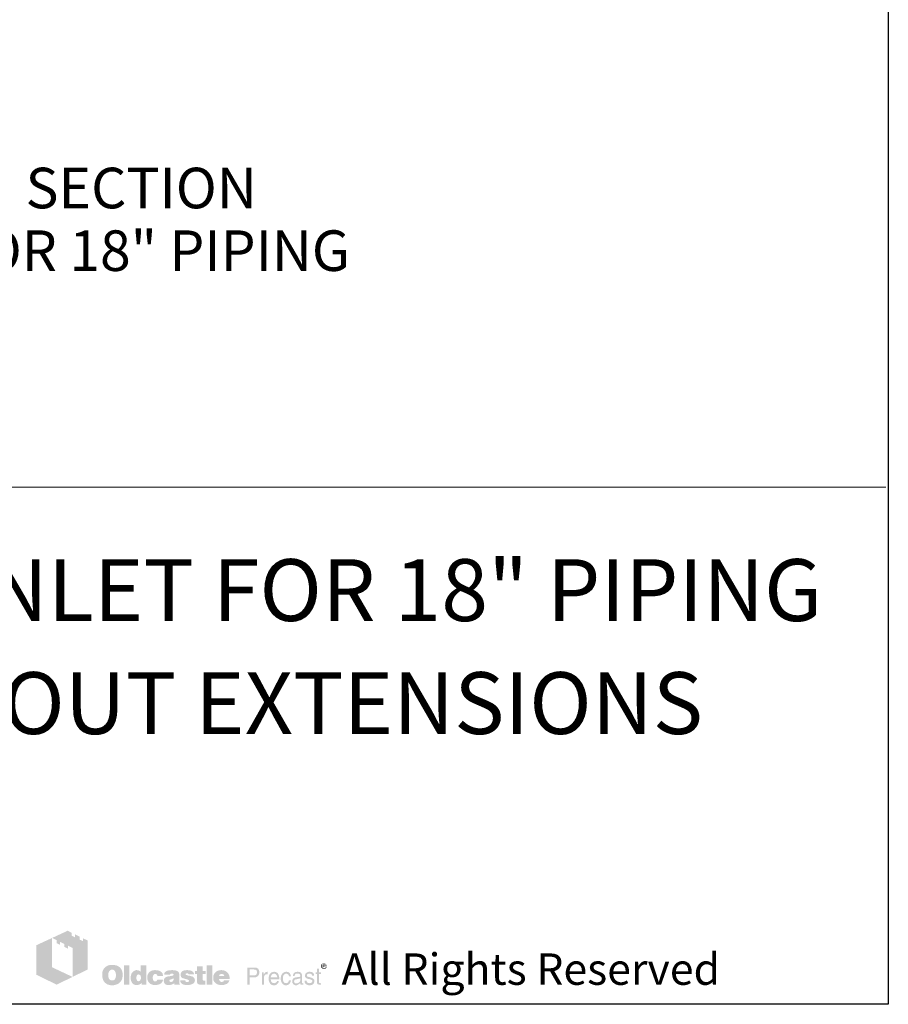
# Model space of a CAD drawing. Extents: x 0 to 309, y 0 to 396.
# Drawn here: x 241 to 309, y 0 to 78 of the extents above; entities that cross this region are included whole.
import ezdxf
from ezdxf.enums import TextEntityAlignment as Align

# ---------------------------------------------------------------- set-up
doc = ezdxf.new("R2010")
doc.units = 0
doc.header["$LTSCALE"] = 12
doc.header["$MEASUREMENT"] = 0
for name, color, linetype, lineweight in [('BORDER', 128, 'CONTINUOUS', 25), ('CONSTRUCT', 5, 'CONTINUOUS', 0), ('TEXT+LEADERS', 7, 'CONTINUOUS', 15), ('TITLEBLOCK', 128, 'CONTINUOUS', 15)]:
    doc.layers.add(name, color=color, linetype=linetype, lineweight=lineweight)
doc.styles.add('OLDCASTLE', font='romans.shx')
doc.styles.add('VIEWTITLES', font='ARIALBD.TTF')

# ---------------------------------------------------------------- blocks, each defined once
blk = doc.blocks.new('saweb')
at = {"layer": 'TEXT+LEADERS'}
h = blk.add_hatch(color=256, dxfattribs=at)
h.paths.add_polyline_path([(6.3114, 0.1288), (6.3017, 0.1334), (6.3017, 0.1276), (6.2949, 0.1308), (6.2949, 0.1368), (6.2857, 0.1412), (6.2857, 0.1353), (6.2789, 0.1386), (6.2789, 0.1445), (6.2707, 0.1487), (6.2395, 0.1342), (6.2485, 0.1297), (6.2485, 0.1237), (6.2553, 0.1202), (6.2553, 0.1263), (6.2643, 0.1218), (6.2643, 0.1158), (6.2712, 0.1126), (6.2712, 0.1185), (6.2811, 0.1137), (6.2811, 0.0556), (6.3114, 0.0705)])
h.paths.add_polyline_path([(6.2391, 0.134), (6.2072, 0.1193), (6.2072, 0.0598), (6.2485, 0.0397), (6.2805, 0.0554), (6.2391, 0.0749)])
h = blk.add_hatch(color=256, dxfattribs=at)
h.paths.add_polyline_path([(6.3776, 0.0731), (6.3767, 0.074), (6.3757, 0.0749), (6.3747, 0.0758), (6.3736, 0.0765), (6.3725, 0.0772), (6.3712, 0.0777), (6.3699, 0.0783), (6.3686, 0.0787), (6.3671, 0.079), (6.3657, 0.0793), (6.364, 0.0796), (6.3624, 0.0797), (6.3607, 0.0797), (6.3592, 0.0797), (6.3578, 0.0796), (6.3564, 0.0793), (6.3551, 0.0791), (6.3538, 0.0788), (6.3525, 0.0784), (6.3513, 0.0778), (6.3501, 0.0773), (6.3489, 0.0766), (6.3478, 0.0759), (6.3468, 0.0751), (6.3459, 0.0742), (6.345, 0.0734), (6.3442, 0.0724), (6.3436, 0.0714), (6.3429, 0.0704), (6.3424, 0.0693), (6.3419, 0.0681), (6.3415, 0.0669), (6.3411, 0.0656), (6.3409, 0.0642), (6.3407, 0.0628), (6.3406, 0.0614), (6.3406, 0.0598), (6.3406, 0.0581), (6.3407, 0.0565), (6.3409, 0.055), (6.3412, 0.0535), (6.3415, 0.0519), (6.342, 0.0506), (6.3425, 0.0493), (6.343, 0.048), (6.3437, 0.0469), (6.3445, 0.0458), (6.3452, 0.0448), (6.3461, 0.0438), (6.3469, 0.043), (6.3479, 0.0422), (6.3489, 0.0416), (6.35, 0.0409), (6.3511, 0.0404), (6.3522, 0.0398), (6.3535, 0.0395), (6.3548, 0.0391), (6.3563, 0.0388), (6.3577, 0.0386), (6.3592, 0.0385), (6.3607, 0.0385), (6.3621, 0.0385), (6.3635, 0.0386), (6.3649, 0.0388), (6.3663, 0.0392), (6.3676, 0.0395), (6.3689, 0.0399), (6.3702, 0.0404), (6.3715, 0.0409), (6.3728, 0.0416), (6.374, 0.0423), (6.3751, 0.0432), (6.3761, 0.044), (6.377, 0.045), (6.3779, 0.046), (6.3787, 0.0471), (6.3793, 0.0483), (6.38, 0.0495), (6.3805, 0.0508), (6.3809, 0.0521), (6.3813, 0.0535), (6.3816, 0.055), (6.3818, 0.0565), (6.3819, 0.0581), (6.3819, 0.0598), (6.3819, 0.0611), (6.3818, 0.0624), (6.3816, 0.0637), (6.3814, 0.0649), (6.381, 0.0662), (6.3807, 0.0674), (6.3803, 0.0685), (6.3797, 0.0697), (6.3791, 0.0709), (6.3783, 0.072)])
h.paths.add_polyline_path([(6.3656, 0.0679), (6.3661, 0.0671), (6.3666, 0.0662), (6.3671, 0.0655), (6.3674, 0.0646), (6.3676, 0.0637), (6.3678, 0.0629), (6.3681, 0.0619), (6.3682, 0.0609), (6.3683, 0.06), (6.3683, 0.0589), (6.3682, 0.0564), (6.3678, 0.0542), (6.3672, 0.0524), (6.3663, 0.0509), (6.3652, 0.0497), (6.3639, 0.0488), (6.3624, 0.0484), (6.3607, 0.0482), (6.3597, 0.0483), (6.3587, 0.0484), (6.3579, 0.0487), (6.3571, 0.049), (6.3564, 0.0496), (6.3557, 0.0501), (6.3551, 0.0509), (6.3545, 0.0516), (6.3541, 0.0524), (6.3538, 0.0531), (6.3534, 0.054), (6.3532, 0.0549), (6.353, 0.0558), (6.3529, 0.0568), (6.3528, 0.0578), (6.3528, 0.0589), (6.3528, 0.06), (6.3529, 0.0609), (6.353, 0.0619), (6.3532, 0.0629), (6.3534, 0.0637), (6.3538, 0.0646), (6.3541, 0.0655), (6.3545, 0.0662), (6.3551, 0.0671), (6.3557, 0.0679), (6.3564, 0.0685), (6.3571, 0.0691), (6.3579, 0.0695), (6.3587, 0.0698), (6.3597, 0.0699), (6.3607, 0.07), (6.3617, 0.0699), (6.3625, 0.0698), (6.3634, 0.0695), (6.3642, 0.0691), (6.3649, 0.0685)], flags=16)
h.paths.add_polyline_path([(6.3956, 0.0785), (6.3844, 0.0785), (6.3844, 0.0394), (6.3956, 0.0394)])
h.paths.add_polyline_path([(6.4301, 0.0785), (6.4184, 0.0785), (6.4184, 0.0656), (6.4174, 0.0663), (6.4165, 0.0671), (6.4155, 0.0676), (6.4145, 0.0682), (6.4134, 0.0685), (6.4123, 0.0688), (6.4114, 0.0689), (6.4103, 0.0691), (6.4095, 0.0691), (6.4087, 0.0689), (6.4079, 0.0687), (6.4071, 0.0685), (6.4064, 0.0682), (6.4056, 0.0679), (6.4049, 0.0674), (6.4042, 0.067), (6.4028, 0.0659), (6.4015, 0.0646), (6.4004, 0.0631), (6.3996, 0.0615), (6.3989, 0.0597), (6.3985, 0.0578), (6.3982, 0.0557), (6.398, 0.0535), (6.398, 0.0524), (6.3982, 0.0514), (6.3983, 0.0504), (6.3985, 0.0495), (6.3986, 0.0486), (6.3989, 0.0477), (6.3991, 0.0469), (6.3995, 0.046), (6.4003, 0.0444), (6.4013, 0.043), (6.4025, 0.0418), (6.4038, 0.0407), (6.4052, 0.0399), (6.4068, 0.0394), (6.4087, 0.0391), (6.4106, 0.039), (6.4119, 0.0391), (6.4132, 0.0393), (6.4144, 0.0396), (6.4157, 0.04), (6.4169, 0.0407), (6.4181, 0.0414), (6.4192, 0.0423), (6.4204, 0.0433), (6.4204, 0.0394), (6.4301, 0.0394)])
h.paths.add_polyline_path([(6.4103, 0.0576), (6.4108, 0.0585), (6.4114, 0.0593), (6.4122, 0.0598), (6.4131, 0.0602), (6.4142, 0.0603), (6.4153, 0.0602), (6.4162, 0.0598), (6.4171, 0.0593), (6.4178, 0.0585), (6.4183, 0.0576), (6.4186, 0.0565), (6.4188, 0.0551), (6.4189, 0.0535), (6.4189, 0.0528), (6.4188, 0.0523), (6.4187, 0.0517), (6.4186, 0.0511), (6.4185, 0.0505), (6.4183, 0.05), (6.418, 0.0496), (6.4178, 0.049), (6.4174, 0.0485), (6.4171, 0.048), (6.4167, 0.0477), (6.4162, 0.0474), (6.4158, 0.0471), (6.4153, 0.0469), (6.4147, 0.0467), (6.4142, 0.0467), (6.4131, 0.0469), (6.4122, 0.0472), (6.4114, 0.0477), (6.4108, 0.0485), (6.4103, 0.0493), (6.41, 0.0505), (6.4097, 0.0519), (6.4096, 0.0535), (6.4097, 0.0551), (6.41, 0.0565)], flags=16)
h.paths.add_polyline_path([(6.4445, 0.0597), (6.4449, 0.0602), (6.4454, 0.0606), (6.4459, 0.0608), (6.4464, 0.061), (6.447, 0.0613), (6.4476, 0.0613), (6.448, 0.0613), (6.4484, 0.0611), (6.4487, 0.0611), (6.4493, 0.061), (6.4497, 0.0608), (6.4502, 0.0607), (6.4508, 0.0605), (6.4515, 0.0602), (6.4515, 0.0598), (6.4517, 0.0594), (6.4517, 0.0588), (6.4519, 0.0582), (6.4519, 0.0576), (6.4519, 0.0569), (6.4637, 0.0569), (6.4632, 0.0597), (6.4625, 0.0622), (6.4611, 0.0643), (6.4593, 0.066), (6.4572, 0.0673), (6.4545, 0.0683), (6.4512, 0.0688), (6.4476, 0.0691), (6.4449, 0.0689), (6.4425, 0.0685), (6.4403, 0.0678), (6.4383, 0.0668), (6.4366, 0.0656), (6.4351, 0.0641), (6.4338, 0.0623), (6.4328, 0.0603), (6.4325, 0.0595), (6.4323, 0.0588), (6.432, 0.058), (6.4318, 0.0573), (6.4317, 0.0564), (6.4316, 0.0556), (6.4315, 0.0549), (6.4315, 0.0541), (6.4316, 0.0524), (6.4318, 0.0508), (6.4322, 0.0492), (6.4327, 0.0478), (6.4333, 0.0464), (6.4341, 0.0452), (6.435, 0.044), (6.4361, 0.043), (6.4372, 0.0421), (6.4384, 0.0412), (6.4397, 0.0406), (6.4411, 0.04), (6.4427, 0.0395), (6.4443, 0.0392), (6.4459, 0.0391), (6.4476, 0.039), (6.451, 0.0392), (6.4539, 0.0397), (6.4565, 0.0406), (6.4588, 0.0418), (6.4605, 0.0434), (6.4619, 0.0452), (6.463, 0.0475), (6.4637, 0.0501), (6.4519, 0.0501), (6.4517, 0.0492), (6.4516, 0.0485), (6.4513, 0.0478), (6.4508, 0.0473), (6.4502, 0.0469), (6.4495, 0.0465), (6.4486, 0.0464), (6.4476, 0.0463), (6.4464, 0.0464), (6.4455, 0.0467), (6.4447, 0.0473), (6.444, 0.0482), (6.4434, 0.0491), (6.4431, 0.0503), (6.4429, 0.0518), (6.4428, 0.0535), (6.4428, 0.0542), (6.4429, 0.0549), (6.4429, 0.0555), (6.443, 0.0562), (6.4432, 0.0568), (6.4433, 0.0574), (6.4435, 0.058), (6.4437, 0.0585), (6.4441, 0.0592)])
h.paths.add_polyline_path([(6.4957, 0.0634), (6.4951, 0.0647), (6.4941, 0.0659), (6.4928, 0.0669), (6.4913, 0.0676), (6.4894, 0.0683), (6.4873, 0.0687), (6.4848, 0.0689), (6.4821, 0.0691), (6.4783, 0.0689), (6.4749, 0.0685), (6.4722, 0.0678), (6.4699, 0.0668), (6.4681, 0.0655), (6.4668, 0.0639), (6.466, 0.062), (6.4658, 0.0598), (6.4773, 0.0598), (6.4777, 0.0604), (6.4782, 0.0608), (6.4786, 0.0613), (6.4791, 0.0616), (6.4796, 0.0619), (6.4801, 0.0621), (6.4807, 0.0622), (6.4812, 0.0622), (6.4817, 0.0622), (6.4823, 0.0621), (6.4828, 0.0619), (6.4835, 0.0617), (6.4841, 0.0614), (6.4846, 0.061), (6.4849, 0.0607), (6.485, 0.0603), (6.4849, 0.0598), (6.4848, 0.0594), (6.4844, 0.059), (6.4841, 0.0587), (6.4836, 0.0583), (6.4829, 0.058), (6.4823, 0.0578), (6.4814, 0.0576), (6.4805, 0.0575), (6.4797, 0.0573), (6.4788, 0.0571), (6.4778, 0.0569), (6.477, 0.0568), (6.476, 0.0566), (6.4751, 0.0565), (6.4742, 0.0564), (6.472, 0.056), (6.4702, 0.0553), (6.4686, 0.0544), (6.4673, 0.0535), (6.4664, 0.0523), (6.4656, 0.051), (6.4652, 0.0495), (6.4651, 0.0477), (6.4652, 0.0457), (6.4656, 0.0439), (6.4664, 0.0424), (6.4674, 0.0411), (6.4687, 0.0401), (6.4704, 0.0395), (6.4722, 0.0391), (6.4744, 0.039), (6.4762, 0.0391), (6.4781, 0.0392), (6.4797, 0.0395), (6.4812, 0.0398), (6.4825, 0.0404), (6.4838, 0.0409), (6.4849, 0.0417), (6.486, 0.0424), (6.4864, 0.0394), (6.4977, 0.0394), (6.4977, 0.04), (6.4972, 0.0405), (6.497, 0.041), (6.4969, 0.0413), (6.4968, 0.0418), (6.4968, 0.0423), (6.4967, 0.043), (6.4967, 0.0438), (6.4967, 0.0569), (6.4967, 0.0579), (6.4966, 0.0588), (6.4966, 0.0597), (6.4965, 0.0605), (6.4962, 0.0614), (6.4961, 0.0621), (6.4959, 0.0628)])
h.paths.add_polyline_path([(6.4777, 0.0499), (6.4782, 0.05), (6.4786, 0.0501), (6.479, 0.0502), (6.4795, 0.0504), (6.48, 0.0505), (6.4807, 0.0508), (6.4812, 0.051), (6.4818, 0.0512), (6.4824, 0.0514), (6.4829, 0.0516), (6.4835, 0.0517), (6.4839, 0.0519), (6.4843, 0.0522), (6.4847, 0.0523), (6.485, 0.0525), (6.4849, 0.0509), (6.4847, 0.0493), (6.4842, 0.0482), (6.4837, 0.0472), (6.483, 0.0463), (6.4822, 0.0458), (6.4812, 0.0454), (6.4801, 0.0453), (6.4793, 0.0453), (6.4785, 0.0454), (6.478, 0.0457), (6.4774, 0.0459), (6.477, 0.0462), (6.4767, 0.0466), (6.4765, 0.0472), (6.4764, 0.0477), (6.4765, 0.0484), (6.4767, 0.049), (6.477, 0.0495), (6.4774, 0.0498)], flags=16)
h.paths.add_polyline_path([(6.5095, 0.0605), (6.5094, 0.0608), (6.5095, 0.0613), (6.5096, 0.0616), (6.5099, 0.0619), (6.5102, 0.0622), (6.5106, 0.0624), (6.5113, 0.0626), (6.5119, 0.0627), (6.5127, 0.0627), (6.5136, 0.0626), (6.5142, 0.0623), (6.5145, 0.0619), (6.5147, 0.0613), (6.5152, 0.0611), (6.5156, 0.061), (6.5158, 0.0607), (6.516, 0.0603), (6.5265, 0.0603), (6.526, 0.0623), (6.5252, 0.0641), (6.524, 0.0656), (6.5223, 0.0668), (6.5204, 0.0678), (6.518, 0.0685), (6.5153, 0.0689), (6.5122, 0.0691), (6.5091, 0.0689), (6.5065, 0.0685), (6.5043, 0.0678), (6.5024, 0.0668), (6.501, 0.0655), (6.5, 0.0639), (6.4994, 0.062), (6.4992, 0.0598), (6.4992, 0.0587), (6.4994, 0.0576), (6.4996, 0.0565), (6.4999, 0.0556), (6.5004, 0.0549), (6.5009, 0.0542), (6.5016, 0.0537), (6.5023, 0.0532), (6.5025, 0.0531), (6.503, 0.053), (6.5036, 0.0528), (6.5045, 0.0526), (6.5056, 0.0522), (6.5069, 0.0518), (6.5084, 0.0514), (6.5101, 0.0509), (6.5115, 0.0504), (6.5127, 0.0501), (6.5137, 0.0497), (6.5145, 0.0492), (6.5151, 0.0488), (6.5156, 0.0485), (6.516, 0.0478), (6.516, 0.0471), (6.5157, 0.0464), (6.5155, 0.046), (6.5152, 0.0456), (6.5147, 0.0452), (6.5141, 0.0451), (6.5135, 0.0449), (6.5127, 0.0449), (6.5118, 0.045), (6.5111, 0.0451), (6.5104, 0.0453), (6.5099, 0.0457), (6.5092, 0.0461), (6.5088, 0.0467), (6.5086, 0.0474), (6.5085, 0.0482), (6.4982, 0.0482), (6.4985, 0.046), (6.4993, 0.0441), (6.5004, 0.0425), (6.502, 0.0412), (6.5039, 0.0403), (6.5062, 0.0395), (6.509, 0.0391), (6.5122, 0.039), (6.5137, 0.039), (6.5151, 0.0391), (6.5165, 0.0392), (6.5178, 0.0394), (6.519, 0.0397), (6.5202, 0.04), (6.5213, 0.0404), (6.5223, 0.0408), (6.5236, 0.0414), (6.5247, 0.0422), (6.5257, 0.0431), (6.5265, 0.044), (6.5271, 0.045), (6.5275, 0.0461), (6.5278, 0.0473), (6.5279, 0.0486), (6.5278, 0.0502), (6.5273, 0.0516), (6.5267, 0.0529), (6.5257, 0.0541), (6.5245, 0.0551), (6.523, 0.056), (6.5213, 0.0566), (6.5192, 0.0571), (6.5183, 0.0574), (6.5175, 0.0576), (6.5167, 0.0577), (6.516, 0.0579), (6.5153, 0.058), (6.5147, 0.0581), (6.5141, 0.0582), (6.5137, 0.0583), (6.5127, 0.0585), (6.5117, 0.0589), (6.511, 0.0592), (6.5104, 0.0594), (6.51, 0.0597), (6.5096, 0.0601)])
h.paths.add_polyline_path([(6.5435, 0.0613), (6.5496, 0.0613), (6.5496, 0.0676), (6.5435, 0.0676), (6.5435, 0.0768), (6.5321, 0.0768), (6.5321, 0.0676), (6.5279, 0.0676), (6.5279, 0.0613), (6.5321, 0.0613), (6.5321, 0.0497), (6.5321, 0.0486), (6.5322, 0.0475), (6.5322, 0.0465), (6.5323, 0.0457), (6.5324, 0.0448), (6.5325, 0.0441), (6.5326, 0.0435), (6.5327, 0.043), (6.5332, 0.0421), (6.5338, 0.0414), (6.5347, 0.0408), (6.5358, 0.0403), (6.5372, 0.0399), (6.5387, 0.0396), (6.5404, 0.0395), (6.5424, 0.0394), (6.5492, 0.0394), (6.5492, 0.0477), (6.5469, 0.0477), (6.5462, 0.0477), (6.5454, 0.0479), (6.5449, 0.0482), (6.5443, 0.0486), (6.544, 0.049), (6.5437, 0.0496), (6.5436, 0.0503), (6.5435, 0.0511)])
h.paths.add_polyline_path([(6.5633, 0.0785), (6.5517, 0.0785), (6.5517, 0.0394), (6.5633, 0.0394)])
h.paths.add_polyline_path([(6.5974, 0.0582), (6.5967, 0.0597), (6.5959, 0.0613), (6.595, 0.0626), (6.5939, 0.0639), (6.5927, 0.065), (6.5914, 0.0661), (6.59, 0.067), (6.5885, 0.0678), (6.5869, 0.0683), (6.5851, 0.0687), (6.5834, 0.0689), (6.5815, 0.0691), (6.5791, 0.0689), (6.5769, 0.0686), (6.5749, 0.068), (6.573, 0.0672), (6.5713, 0.0661), (6.5698, 0.0649), (6.5684, 0.0634), (6.5672, 0.0617), (6.5666, 0.0608), (6.5662, 0.0598), (6.5658, 0.0589), (6.5654, 0.0579), (6.5652, 0.0568), (6.565, 0.0557), (6.5649, 0.0547), (6.5649, 0.0535), (6.565, 0.0517), (6.5652, 0.0502), (6.5655, 0.0487), (6.5661, 0.0473), (6.5668, 0.046), (6.5677, 0.0448), (6.5687, 0.0436), (6.5699, 0.0426), (6.5711, 0.0418), (6.5723, 0.041), (6.5736, 0.0404), (6.575, 0.0398), (6.5765, 0.0395), (6.5781, 0.0392), (6.5797, 0.0391), (6.5815, 0.039), (6.5847, 0.0391), (6.5875, 0.0395), (6.59, 0.0403), (6.5923, 0.0412), (6.5941, 0.0425), (6.5956, 0.0441), (6.5967, 0.046), (6.5976, 0.0482), (6.5867, 0.0482), (6.5864, 0.0475), (6.5861, 0.0469), (6.5857, 0.0464), (6.5851, 0.046), (6.5845, 0.0457), (6.5837, 0.0456), (6.5829, 0.0453), (6.5819, 0.0453), (6.5814, 0.0453), (6.5809, 0.0454), (6.5804, 0.0456), (6.5799, 0.0458), (6.5795, 0.046), (6.5791, 0.0463), (6.5786, 0.0467), (6.5783, 0.0472), (6.578, 0.0476), (6.5778, 0.048), (6.5775, 0.0485), (6.5773, 0.049), (6.5771, 0.0495), (6.577, 0.05), (6.5769, 0.0505), (6.5769, 0.0511), (6.5985, 0.0511), (6.5983, 0.053), (6.5981, 0.0549), (6.5978, 0.0566)])
h.paths.add_polyline_path([(6.5769, 0.0569), (6.577, 0.0579), (6.5772, 0.0588), (6.5777, 0.0595), (6.5782, 0.0602), (6.5789, 0.0606), (6.5797, 0.0609), (6.5807, 0.0611), (6.5819, 0.0613), (6.5832, 0.0611), (6.5843, 0.0609), (6.5851, 0.0606), (6.5859, 0.0602), (6.5865, 0.0595), (6.587, 0.0588), (6.5872, 0.0579), (6.5873, 0.0569)], flags=16)
h = blk.add_hatch(color=256, dxfattribs=at)
h.paths.add_polyline_path([(6.7948, 0.0793), (6.7946, 0.08), (6.7943, 0.0805), (6.7941, 0.0809), (6.7937, 0.0813), (6.7933, 0.0818), (6.7929, 0.0822), (6.7924, 0.0825), (6.7919, 0.0828), (6.7914, 0.083), (6.7909, 0.0832), (6.7903, 0.0833), (6.7897, 0.0834), (6.7891, 0.0834), (6.7884, 0.0834), (6.7878, 0.0833), (6.7872, 0.0832), (6.7867, 0.083), (6.7862, 0.0828), (6.7857, 0.0825), (6.7852, 0.0822), (6.7847, 0.0818), (6.7843, 0.0813), (6.7839, 0.0809), (6.7836, 0.0805), (6.7833, 0.08), (6.7832, 0.0793), (6.783, 0.0788), (6.7829, 0.0782), (6.7829, 0.0776), (6.7829, 0.077), (6.783, 0.0764), (6.7832, 0.0759), (6.7833, 0.0753), (6.7836, 0.0748), (6.7839, 0.0742), (6.7844, 0.0737), (6.7848, 0.0733), (6.7852, 0.0729), (6.7858, 0.0725), (6.7863, 0.0722), (6.7868, 0.0719), (6.7873, 0.0717), (6.7879, 0.0716), (6.7884, 0.0715), (6.7891, 0.0715), (6.7894, 0.0715), (6.7898, 0.0716), (6.7902, 0.0716), (6.7905, 0.0717), (6.791, 0.0718), (6.7913, 0.072), (6.7916, 0.0722), (6.792, 0.0724), (6.7927, 0.0729), (6.7933, 0.0735), (6.7938, 0.0742), (6.7942, 0.0748), (6.7946, 0.0755), (6.7949, 0.0761), (6.7949, 0.0768), (6.795, 0.0776), (6.795, 0.0782), (6.7949, 0.0788)])
h.paths.add_polyline_path([(6.7843, 0.0793), (6.7845, 0.0797), (6.7846, 0.0802), (6.7848, 0.0806), (6.7851, 0.0811), (6.7854, 0.0815), (6.7858, 0.0819), (6.7862, 0.0822), (6.7866, 0.0825), (6.7871, 0.0827), (6.7875, 0.0828), (6.788, 0.083), (6.7885, 0.0831), (6.7891, 0.0831), (6.7897, 0.0831), (6.7903, 0.083), (6.7908, 0.0828), (6.7913, 0.0827), (6.7918, 0.0825), (6.7923, 0.0822), (6.7927, 0.0819), (6.793, 0.0815), (6.7934, 0.0811), (6.7937, 0.0806), (6.794, 0.0802), (6.7942, 0.0798), (6.7943, 0.0793), (6.7945, 0.0787), (6.7946, 0.0782), (6.7946, 0.0776), (6.7946, 0.0771), (6.7945, 0.0766), (6.7943, 0.0761), (6.7942, 0.0756), (6.7939, 0.0752), (6.7936, 0.0748), (6.7933, 0.0744), (6.7929, 0.0741), (6.7924, 0.0737), (6.792, 0.0735), (6.7916, 0.0732), (6.7911, 0.0729), (6.7906, 0.0728), (6.7901, 0.0727), (6.7896, 0.0726), (6.7891, 0.0726), (6.7885, 0.0726), (6.7881, 0.0727), (6.7877, 0.0729), (6.7872, 0.073), (6.7868, 0.0732), (6.7864, 0.0735), (6.786, 0.0738), (6.7856, 0.0742), (6.7852, 0.0745), (6.785, 0.0749), (6.7847, 0.0753), (6.7845, 0.0757), (6.7843, 0.0761), (6.7842, 0.0767), (6.7841, 0.0771), (6.7841, 0.0776), (6.7841, 0.0781), (6.7842, 0.0787)], flags=16)
h.paths.add_polyline_path([(6.7864, 0.081), (6.7897, 0.081), (6.7909, 0.0809), (6.7916, 0.0805), (6.7921, 0.0799), (6.7923, 0.079), (6.7921, 0.0784), (6.7916, 0.078), (6.791, 0.0777), (6.79, 0.0776), (6.79, 0.077), (6.7904, 0.077), (6.7909, 0.0769), (6.7911, 0.0768), (6.7914, 0.0768), (6.7916, 0.0766), (6.7917, 0.0761), (6.792, 0.0756), (6.7923, 0.0749), (6.7908, 0.0749), (6.7906, 0.0759), (6.7903, 0.0765), (6.7896, 0.0769), (6.7886, 0.077), (6.7878, 0.077), (6.7878, 0.0749), (6.7864, 0.0749)], flags=0)
h.paths.add_polyline_path([(6.7878, 0.0803), (6.7894, 0.0803), (6.79, 0.0802), (6.7904, 0.08), (6.7907, 0.0796), (6.7908, 0.079), (6.7907, 0.0786), (6.7904, 0.0783), (6.7898, 0.0781), (6.7891, 0.0781), (6.7878, 0.0781)], flags=0)
h = blk.add_hatch(color=256, dxfattribs=at)
h.paths.add_polyline_path([(6.791, 0.0777), (6.7916, 0.078), (6.7921, 0.0784), (6.7923, 0.079), (6.7921, 0.0799), (6.7916, 0.0805), (6.7909, 0.0809), (6.7897, 0.081), (6.7864, 0.081), (6.7864, 0.0749), (6.7878, 0.0749), (6.7878, 0.077), (6.7886, 0.077), (6.7896, 0.0769), (6.7903, 0.0765), (6.7906, 0.0759), (6.7908, 0.0749), (6.7923, 0.0749), (6.792, 0.0756), (6.7917, 0.0761), (6.7916, 0.0766), (6.7914, 0.0768), (6.7911, 0.0768), (6.7909, 0.0769), (6.7904, 0.077), (6.79, 0.077), (6.79, 0.0776)])
h.paths.add_polyline_path([(6.7878, 0.0781), (6.7878, 0.0803), (6.7894, 0.0803), (6.79, 0.0802), (6.7904, 0.08), (6.7907, 0.0796), (6.7908, 0.079), (6.7907, 0.0786), (6.7904, 0.0783), (6.7898, 0.0781), (6.7891, 0.0781)], flags=16)
h = blk.add_hatch(color=256, dxfattribs=at)
h.paths.add_polyline_path([(6.6543, 0.0729), (6.6527, 0.0737), (6.6507, 0.0742), (6.6484, 0.0743), (6.6342, 0.0743), (6.6342, 0.0399), (6.6387, 0.0399), (6.6387, 0.0544), (6.6484, 0.0544), (6.6495, 0.0544), (6.6505, 0.0546), (6.6515, 0.0548), (6.6525, 0.0552), (6.6533, 0.0556), (6.6541, 0.056), (6.6548, 0.0567), (6.6556, 0.0573), (6.6561, 0.0581), (6.6567, 0.0589), (6.6571, 0.0597), (6.6574, 0.0606), (6.6578, 0.0616), (6.658, 0.0625), (6.6581, 0.0636), (6.6581, 0.0647), (6.658, 0.067), (6.6574, 0.0689), (6.6567, 0.0705), (6.6557, 0.072)])
h.paths.add_polyline_path([(6.6469, 0.0704), (6.6484, 0.0703), (6.6499, 0.0701), (6.6509, 0.0696), (6.6519, 0.069), (6.6527, 0.0682), (6.6531, 0.0672), (6.6534, 0.066), (6.6535, 0.0647), (6.6534, 0.0632), (6.6531, 0.0619), (6.6527, 0.0608), (6.6519, 0.0599), (6.6509, 0.0592), (6.6499, 0.0587), (6.6484, 0.0584), (6.6469, 0.0583), (6.6387, 0.0583), (6.6387, 0.0704)], flags=16)
h.paths.add_polyline_path([(6.6679, 0.0564), (6.6682, 0.0569), (6.6684, 0.0574), (6.6686, 0.058), (6.6689, 0.0585), (6.6693, 0.059), (6.6698, 0.0594), (6.6702, 0.0597), (6.6707, 0.06), (6.6713, 0.0604), (6.6718, 0.0606), (6.6724, 0.0607), (6.673, 0.0608), (6.6737, 0.0608), (6.6751, 0.0608), (6.6751, 0.0657), (6.6742, 0.0657), (6.6732, 0.0656), (6.6723, 0.0653), (6.6714, 0.065), (6.6705, 0.0645), (6.6698, 0.0637), (6.669, 0.063), (6.6684, 0.062), (6.6677, 0.0608), (6.6673, 0.0608), (6.6673, 0.0647), (6.6639, 0.0647), (6.6639, 0.0399), (6.6677, 0.0399), (6.6677, 0.0544), (6.6677, 0.0551), (6.6678, 0.0557)])
h.paths.add_polyline_path([(6.6979, 0.0572), (6.6972, 0.0597), (6.6961, 0.0619), (6.6946, 0.0635), (6.6928, 0.0647), (6.6907, 0.0655), (6.6883, 0.0657), (6.6869, 0.0656), (6.6856, 0.0653), (6.6844, 0.065), (6.6833, 0.0646), (6.6822, 0.0639), (6.6813, 0.0632), (6.6804, 0.0623), (6.6796, 0.0613), (6.6791, 0.0604), (6.6785, 0.0593), (6.6781, 0.0582), (6.6778, 0.057), (6.6775, 0.0558), (6.6772, 0.0544), (6.6771, 0.0531), (6.6771, 0.0516), (6.6771, 0.0504), (6.6772, 0.0491), (6.6775, 0.0479), (6.6778, 0.0468), (6.6781, 0.0458), (6.6785, 0.0447), (6.6791, 0.0437), (6.6796, 0.0427), (6.6804, 0.0417), (6.6811, 0.0409), (6.682, 0.0401), (6.683, 0.0396), (6.684, 0.039), (6.685, 0.0387), (6.6861, 0.0386), (6.6873, 0.0385), (6.6886, 0.0385), (6.6899, 0.0386), (6.6909, 0.0388), (6.6919, 0.0391), (6.6926, 0.0395), (6.6933, 0.0399), (6.6937, 0.0404), (6.694, 0.041), (6.6949, 0.0415), (6.6957, 0.0422), (6.6962, 0.0428), (6.6967, 0.0437), (6.6972, 0.0445), (6.6975, 0.0453), (6.6976, 0.0463), (6.6977, 0.0473), (6.694, 0.0473), (6.6939, 0.0464), (6.6935, 0.0455), (6.6928, 0.0448), (6.692, 0.0441), (6.6915, 0.0438), (6.6911, 0.0436), (6.6906, 0.0433), (6.6901, 0.0432), (6.6897, 0.0429), (6.6892, 0.0428), (6.6887, 0.0427), (6.6883, 0.0427), (6.6867, 0.0428), (6.6853, 0.0433), (6.6841, 0.0438), (6.6831, 0.0448), (6.6823, 0.0459), (6.6818, 0.0472), (6.6815, 0.0488), (6.6814, 0.0506), (6.6986, 0.0506), (6.6985, 0.0541)])
h.paths.add_polyline_path([(6.6814, 0.0551), (6.6815, 0.0557), (6.6817, 0.0564), (6.6819, 0.057), (6.6821, 0.0577), (6.6824, 0.0583), (6.6829, 0.0589), (6.6833, 0.0595), (6.6839, 0.06), (6.6843, 0.0605), (6.6848, 0.0609), (6.6855, 0.0612), (6.686, 0.0615), (6.6866, 0.0617), (6.6872, 0.0618), (6.6879, 0.0618), (6.6893, 0.0617), (6.6905, 0.0613), (6.6915, 0.0607), (6.6925, 0.0599), (6.6933, 0.0589), (6.6938, 0.0577), (6.6942, 0.0561), (6.6946, 0.0544), (6.6814, 0.0544)], flags=16)
h.paths.add_polyline_path([(6.7058, 0.0534), (6.7059, 0.0543), (6.706, 0.0551), (6.7063, 0.0559), (6.7065, 0.0567), (6.7067, 0.0573), (6.707, 0.0581), (6.7073, 0.0587), (6.7078, 0.0594), (6.7083, 0.06), (6.7089, 0.0606), (6.7095, 0.061), (6.7102, 0.0613), (6.7109, 0.0616), (6.7117, 0.0618), (6.7124, 0.0618), (6.7137, 0.0617), (6.7148, 0.0615), (6.7157, 0.061), (6.7165, 0.0605), (6.7171, 0.0597), (6.7176, 0.0587), (6.718, 0.0577), (6.7181, 0.0565), (6.7223, 0.0565), (6.7217, 0.0586), (6.721, 0.0605), (6.7201, 0.0621), (6.719, 0.0634), (6.7178, 0.0644), (6.7163, 0.0651), (6.7147, 0.0656), (6.713, 0.0657), (6.7121, 0.0657), (6.7114, 0.0656), (6.7105, 0.0655), (6.7097, 0.0652), (6.709, 0.0649), (6.7083, 0.0647), (6.7077, 0.0644), (6.707, 0.0639), (6.7057, 0.063), (6.7046, 0.0618), (6.7037, 0.0605), (6.7029, 0.059), (6.7023, 0.0573), (6.7018, 0.0556), (6.7016, 0.0537), (6.7015, 0.0516), (6.7015, 0.0504), (6.7017, 0.0491), (6.7019, 0.0479), (6.7021, 0.0468), (6.7026, 0.0458), (6.703, 0.0447), (6.7036, 0.0437), (6.7041, 0.0427), (6.7049, 0.0417), (6.7057, 0.0409), (6.7066, 0.0401), (6.7076, 0.0396), (6.7085, 0.039), (6.7096, 0.0387), (6.7107, 0.0386), (6.7119, 0.0385), (6.7138, 0.0386), (6.7156, 0.0391), (6.7172, 0.0399), (6.7186, 0.041), (6.7198, 0.0425), (6.7209, 0.0442), (6.7216, 0.0463), (6.7223, 0.0487), (6.7181, 0.0487), (6.718, 0.048), (6.7178, 0.0475), (6.7177, 0.0469), (6.7175, 0.0464), (6.7173, 0.0459), (6.7171, 0.0454), (6.7168, 0.045), (6.7164, 0.0446), (6.716, 0.0441), (6.7156, 0.0438), (6.7151, 0.0435), (6.7146, 0.0432), (6.7142, 0.0429), (6.7136, 0.0428), (6.713, 0.0427), (6.7124, 0.0427), (6.7109, 0.0428), (6.7095, 0.0434), (6.7084, 0.0441), (6.7075, 0.0452), (6.7067, 0.0466), (6.7063, 0.0482), (6.7059, 0.0503), (6.7058, 0.0526)])
h.paths.add_polyline_path([(6.7444, 0.0583), (6.7443, 0.06), (6.7438, 0.0616), (6.7432, 0.0628), (6.7422, 0.0638), (6.741, 0.0646), (6.7396, 0.0652), (6.7379, 0.0656), (6.7359, 0.0657), (6.7337, 0.0656), (6.7317, 0.0651), (6.73, 0.0644), (6.7287, 0.0634), (6.7276, 0.0622), (6.7268, 0.0607), (6.7263, 0.059), (6.7262, 0.0569), (6.7298, 0.0569), (6.7298, 0.0574), (6.7299, 0.058), (6.7299, 0.0585), (6.73, 0.0591), (6.7302, 0.0595), (6.7303, 0.0599), (6.7306, 0.0604), (6.7308, 0.0608), (6.7312, 0.0611), (6.7316, 0.0615), (6.732, 0.0617), (6.7326, 0.0619), (6.7332, 0.062), (6.7339, 0.0621), (6.7346, 0.0622), (6.7355, 0.0622), (6.7368, 0.0621), (6.7379, 0.0619), (6.7387, 0.0616), (6.7395, 0.0611), (6.7402, 0.0605), (6.7406, 0.0597), (6.7408, 0.0589), (6.7409, 0.0579), (6.7408, 0.0568), (6.7403, 0.056), (6.7395, 0.0555), (6.7384, 0.0554), (6.7322, 0.0544), (6.7305, 0.054), (6.729, 0.0534), (6.7277, 0.0527), (6.7266, 0.0518), (6.7259, 0.0506), (6.7252, 0.0493), (6.7249, 0.0479), (6.7248, 0.0463), (6.7248, 0.0455), (6.7249, 0.0448), (6.7251, 0.044), (6.7253, 0.0434), (6.7256, 0.0427), (6.726, 0.0421), (6.7264, 0.0414), (6.7269, 0.0408), (6.7275, 0.0402), (6.7281, 0.0398), (6.7288, 0.0394), (6.7294, 0.039), (6.7301, 0.0388), (6.7307, 0.0386), (6.7315, 0.0385), (6.7322, 0.0385), (6.7328, 0.0385), (6.7333, 0.0385), (6.7338, 0.0386), (6.7342, 0.0387), (6.7346, 0.0388), (6.7351, 0.0389), (6.7355, 0.039), (6.7358, 0.0393), (6.7367, 0.0398), (6.7374, 0.0402), (6.7381, 0.0408), (6.7389, 0.0412), (6.7394, 0.0416), (6.7399, 0.042), (6.7405, 0.0424), (6.7409, 0.0427), (6.741, 0.042), (6.7411, 0.0414), (6.7413, 0.0408), (6.7417, 0.0403), (6.7419, 0.0401), (6.7421, 0.04), (6.7424, 0.0398), (6.7429, 0.0397), (6.7433, 0.0396), (6.7438, 0.0396), (6.7444, 0.0395), (6.745, 0.0395), (6.7456, 0.0395), (6.7461, 0.0396), (6.7465, 0.0397), (6.747, 0.0399), (6.747, 0.0427), (6.7469, 0.0426), (6.7468, 0.0424), (6.7464, 0.0423), (6.746, 0.0423), (6.7452, 0.0424), (6.7448, 0.0428), (6.7445, 0.0434), (6.7444, 0.0442)])
h.paths.add_polyline_path([(6.7289, 0.0484), (6.7293, 0.049), (6.73, 0.0496), (6.7307, 0.0501), (6.7317, 0.0504), (6.7328, 0.0505), (6.7341, 0.0506), (6.7356, 0.0511), (6.7369, 0.0514), (6.738, 0.0517), (6.739, 0.052), (6.7397, 0.0522), (6.7403, 0.0524), (6.7407, 0.0525), (6.7409, 0.0526), (6.7409, 0.0487), (6.7409, 0.0479), (6.7407, 0.0473), (6.7405, 0.0466), (6.7402, 0.0461), (6.7398, 0.0455), (6.7393, 0.045), (6.7387, 0.0445), (6.7381, 0.044), (6.7374, 0.0436), (6.7368, 0.0433), (6.7361, 0.043), (6.7355, 0.0427), (6.7348, 0.0425), (6.7341, 0.0424), (6.7333, 0.0423), (6.7326, 0.0423), (6.7317, 0.0424), (6.7308, 0.0426), (6.7302, 0.0429), (6.7296, 0.0434), (6.7291, 0.044), (6.7288, 0.0448), (6.7287, 0.0456), (6.7286, 0.0466), (6.7287, 0.0475)], flags=16)
h.paths.add_polyline_path([(6.7547, 0.0571), (6.7546, 0.0577), (6.7544, 0.0583), (6.7546, 0.0591), (6.7548, 0.0598), (6.7551, 0.0604), (6.7556, 0.0609), (6.7564, 0.0612), (6.7572, 0.0616), (6.7581, 0.0617), (6.7593, 0.0618), (6.7606, 0.0617), (6.7617, 0.0616), (6.7626, 0.0612), (6.7633, 0.0608), (6.764, 0.0603), (6.7644, 0.0596), (6.7646, 0.0587), (6.7647, 0.0579), (6.7691, 0.0579), (6.769, 0.0597), (6.7685, 0.0613), (6.7678, 0.0626), (6.7667, 0.0637), (6.7654, 0.0646), (6.7638, 0.0652), (6.7618, 0.0656), (6.7596, 0.0657), (6.7587, 0.0657), (6.7578, 0.0656), (6.7569, 0.0653), (6.7561, 0.0651), (6.7553, 0.0648), (6.7546, 0.0645), (6.7539, 0.064), (6.7533, 0.0635), (6.7526, 0.063), (6.7521, 0.0623), (6.7516, 0.0617), (6.7513, 0.0609), (6.751, 0.06), (6.7508, 0.0592), (6.7505, 0.0583), (6.7505, 0.0573), (6.7507, 0.0564), (6.7509, 0.0555), (6.7513, 0.0547), (6.752, 0.054), (6.7526, 0.0532), (6.7536, 0.0527), (6.7547, 0.052), (6.7559, 0.0516), (6.7607, 0.0506), (6.7613, 0.0505), (6.7618, 0.0503), (6.7622, 0.0502), (6.7627, 0.05), (6.7631, 0.0498), (6.7635, 0.0495), (6.764, 0.0493), (6.7643, 0.0491), (6.7647, 0.0487), (6.7651, 0.0481), (6.7652, 0.0475), (6.7653, 0.0466), (6.7652, 0.0459), (6.7648, 0.0451), (6.7644, 0.0445), (6.7636, 0.0439), (6.7633, 0.0437), (6.7629, 0.0434), (6.7625, 0.0432), (6.762, 0.043), (6.7616, 0.0429), (6.761, 0.0428), (6.7606, 0.0427), (6.7601, 0.0427), (6.7587, 0.0428), (6.7574, 0.043), (6.7563, 0.0435), (6.7554, 0.044), (6.7548, 0.0447), (6.7543, 0.0455), (6.754, 0.0465), (6.7539, 0.0477), (6.7496, 0.0477), (6.7496, 0.0466), (6.7498, 0.0455), (6.75, 0.0446), (6.7503, 0.0437), (6.7508, 0.0428), (6.7513, 0.0421), (6.752, 0.0414), (6.7527, 0.0408), (6.7535, 0.0402), (6.7542, 0.0398), (6.7551, 0.0394), (6.756, 0.039), (6.7569, 0.0388), (6.7579, 0.0386), (6.759, 0.0385), (6.7601, 0.0385), (6.761, 0.0385), (6.762, 0.0386), (6.7629, 0.0388), (6.7639, 0.039), (6.7646, 0.0394), (6.7655, 0.0398), (6.7661, 0.0403), (6.7669, 0.0409), (6.7675, 0.0415), (6.7681, 0.0422), (6.7685, 0.0428), (6.769, 0.0436), (6.7692, 0.0445), (6.7694, 0.0453), (6.7696, 0.0463), (6.7696, 0.0473), (6.7696, 0.0478), (6.7695, 0.0484), (6.7694, 0.0489), (6.7692, 0.0494), (6.7688, 0.05), (6.7686, 0.0504), (6.7683, 0.0508), (6.7679, 0.0513), (6.7675, 0.0516), (6.7671, 0.052), (6.7666, 0.0524), (6.7659, 0.0527), (6.7653, 0.053), (6.7645, 0.0533), (6.7636, 0.0537), (6.7628, 0.054), (6.7587, 0.0554), (6.7577, 0.0554), (6.7568, 0.0556), (6.7561, 0.0558), (6.7555, 0.0561), (6.755, 0.0566)])
h.paths.add_polyline_path([(6.7827, 0.0647), (6.7789, 0.0647), (6.7789, 0.0718), (6.7748, 0.0718), (6.7748, 0.0647), (6.7719, 0.0647), (6.7719, 0.0612), (6.7748, 0.0612), (6.7748, 0.0452), (6.7748, 0.0443), (6.7749, 0.0435), (6.775, 0.0427), (6.7752, 0.0421), (6.7754, 0.0415), (6.7758, 0.0411), (6.7763, 0.0408), (6.7769, 0.0404), (6.7775, 0.0402), (6.7784, 0.04), (6.7792, 0.0399), (6.7803, 0.0399), (6.7827, 0.0399), (6.7827, 0.0427), (6.7819, 0.0427), (6.7806, 0.0428), (6.7797, 0.0434), (6.7791, 0.0441), (6.7789, 0.0452), (6.7789, 0.0612), (6.7827, 0.0612)])
at = {"layer": 'BORDER'}
for p, q in [((7.93, 10.15), (7.93, 0)), ((7.93, 0), (0, 0))]:
    blk.add_line(p, q, dxfattribs=at)
at = {"layer": 'TITLEBLOCK'}
blk.add_line((0.005, 1.0453), (7.925, 1.0453), dxfattribs=at)
at = {"layer": 'TEXT+LEADERS', "style": 'VIEWTITLES'}
blk.add_text('All Rights Reserved', height=0.063438, dxfattribs=at).set_placement((6.8244, 0.0394))
for tag, p in [('TITLE-1', (6.6339, 0.7746)), ('%%UPRODUCT', (4.1403, 0.7653)), ('TITLE-2', (6.6339, 0.5462)), ('TITLE-3', (6.6339, 0.3178))]:
    blk.add_attdef(tag, text='', height=0.125, dxfattribs=at).set_placement(p, align=Align.CENTER)
at = {"layer": 'TEXT+LEADERS', "style": 'OLDCASTLE'}
for tag, p in [('DNAME', (3.8091, 0.4817)), ('DATE', (3.8091, 0.2823))]:
    blk.add_attdef(tag, p, '', height=0.082, dxfattribs=at)

msp = doc.modelspace()

# ---------------------------------------------------------------- block references
at = {"layer": 'CONSTRUCT'}
ref = msp.add_blockref('saweb', (0, 0), dxfattribs=dict(at, xscale=39, yscale=39, zscale=39))
ref.add_attrib('TITLE-1', 'TYPE C INLET FOR 18" PIPING', dxfattribs={"layer": 'TEXT+LEADERS', "height": 4.875, "style": 'VIEWTITLES'}).set_placement((258.721, 30.208), align=Align.CENTER)
ref.add_attrib('TITLE-2', 'WITHOUT EXTENSIONS', dxfattribs={"layer": 'TEXT+LEADERS', "height": 4.875, "style": 'VIEWTITLES'}).set_placement((258.721, 21.301), align=Align.CENTER)

# ---------------------------------------------------------------- texts
at = {"layer": 'TEXT+LEADERS', "style": 'OLDCASTLE'}
for s, p in [('26" TALL BOTTOM SECTION ', (203.28, 62.736)), ('WITH OPENING FOR 18" PIPING', (203.28, 57.799))]:
    msp.add_text(s, height=3.198, dxfattribs=at).set_placement(p)

doc.saveas('drawing.dxf')
